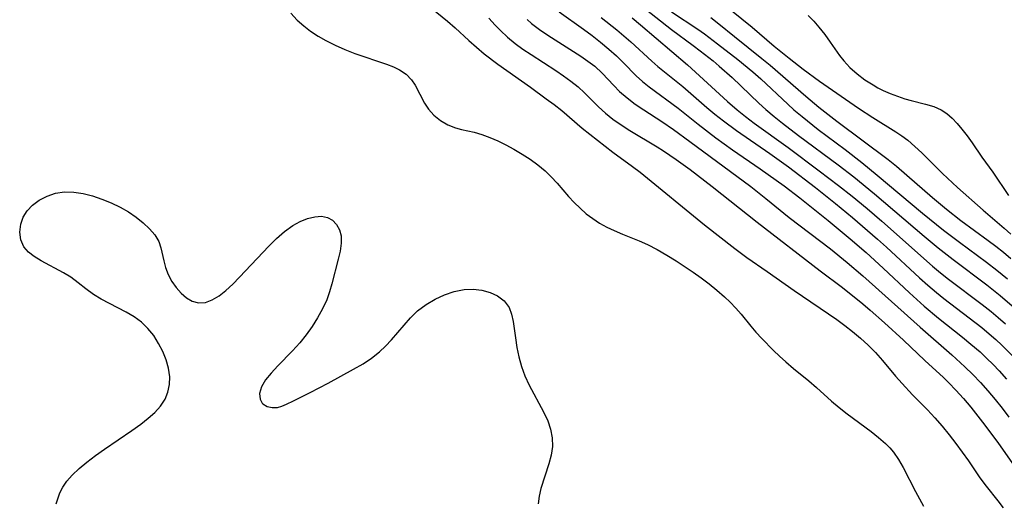
# Model space of a CAD drawing. Extents: x 1556494 to 1564696, y 2805615 to 2813817.
# Drawn here: x 1557085 to 1557256, y 2810909 to 2810993 of the extents above; entities that cross this region are included whole.
import ezdxf

# ---------------------------------------------------------------- set-up
doc = ezdxf.new("R2010")
doc.units = 0

msp = doc.modelspace()

# ---------------------------------------------------------------- linework, layer by layer
at = {"layer": 'WIL_030_Contours', "color": 0}
for points in [[(1557205.06, 2810997.31, 134), (1557212.53, 2810991.25, 134), (1557216.34, 2810987.98, 134), (1557218.95, 2810985.87, 134), (1557221.4, 2810983.94, 134), (1557224.21, 2810981.89, 134), (1557231.01, 2810977.2, 134), (1557233.51, 2810975.56, 134), (1557237.49, 2810973.09, 134), (1557238.54, 2810972.36, 134), (1557239.57, 2810971.6, 134), (1557240.81, 2810970.54, 134), (1557242.01, 2810969.41, 134), (1557245.61, 2810965.83, 134), (1557248.2, 2810963.4, 134), (1557252.63, 2810959.45, 134), (1557256.28, 2810956.33, 134), (1557257.49, 2810955.27, 134)], [(1557192.27, 2810995.78, 140), (1557198.49, 2810990.84, 140), (1557202.26, 2810988.09, 140), (1557203.5, 2810987.15, 140), (1557205.72, 2810985.41, 140), (1557206.8, 2810984.5, 140), (1557209.05, 2810982.5, 140), (1557213.69, 2810978.05, 140), (1557214.91, 2810976.94, 140), (1557216.32, 2810975.75, 140), (1557217.77, 2810974.59, 140), (1557220.57, 2810972.44, 140), (1557227.48, 2810967.32, 140), (1557230.16, 2810965.24, 140), (1557233.75, 2810962.3, 140), (1557242.43, 2810954.94, 140), (1557244.86, 2810952.91, 140), (1557247.43, 2810950.89, 140), (1557253.31, 2810946.49, 140), (1557255.61, 2810944.64, 140), (1557258.08, 2810942.49, 140)], [(1557156.81, 2810994.57, 152), (1557159.58, 2810992.3, 152), (1557160.91, 2810991.12, 152), (1557163.26, 2810988.94, 152), (1557164.59, 2810987.76, 152), (1557165.96, 2810986.62, 152), (1557168.3, 2810984.81, 152), (1557173.97, 2810980.83, 152), (1557176.74, 2810978.82, 152), (1557178.1, 2810977.8, 152), (1557179.43, 2810976.75, 152), (1557183, 2810973.73, 152), (1557185.61, 2810971.61, 152), (1557188.3, 2810969.56, 152), (1557191.7, 2810967.05, 152), (1557193.03, 2810966.04, 152), (1557204.24, 2810956.89, 152), (1557209.48, 2810952.82, 152), (1557211.6, 2810951.26, 152), (1557215.14, 2810948.83, 152), (1557219.81, 2810945.53, 152), (1557227.2, 2810940.48, 152), (1557228.6, 2810939.46, 152), (1557229.96, 2810938.41, 152), (1557231.35, 2810937.25, 152), (1557232.69, 2810936.02, 152), (1557233.95, 2810934.74, 152), (1557235.16, 2810933.36, 152), (1557237.45, 2810930.63, 152), (1557238.58, 2810929.33, 152), (1557240.39, 2810927.41, 152), (1557242.97, 2810924.77, 152), (1557244.27, 2810923.37, 152), (1557245.52, 2810921.92, 152), (1557246.73, 2810920.45, 152), (1557247.9, 2810918.95, 152), (1557249.03, 2810917.44, 152), (1557250.1, 2810915.91, 152), (1557252.07, 2810912.98, 152), (1557253.17, 2810911.54, 152), (1557255.22, 2810908.95, 152), (1557256.13, 2810907.76, 152)], [(1557178.97, 2810993.89, 146), (1557183.19, 2810990.91, 146), (1557184.7, 2810989.78, 146), (1557186.18, 2810988.63, 146), (1557187.61, 2810987.44, 146), (1557188.92, 2810986.25, 146), (1557190.16, 2810985.03, 146), (1557192.35, 2810982.79, 146), (1557193.45, 2810981.81, 146), (1557194.62, 2810980.88, 146), (1557199.63, 2810977.18, 146), (1557203.11, 2810974.38, 146), (1557206.18, 2810972.01, 146), (1557209.07, 2810969.95, 146), (1557213.92, 2810966.67, 146), (1557218.07, 2810963.67, 146), (1557220.79, 2810961.6, 146), (1557225.73, 2810957.69, 146), (1557229.57, 2810954.5, 146), (1557232.33, 2810952.09, 146), (1557235.29, 2810949.4, 146), (1557239.87, 2810945.11, 146), (1557242.43, 2810942.79, 146), (1557244.89, 2810940.72, 146), (1557249.06, 2810937.43, 146), (1557250.54, 2810936.21, 146), (1557252.13, 2810934.83, 146), (1557253.26, 2810933.76, 146), (1557254.37, 2810932.67, 146), (1557255.44, 2810931.54, 146), (1557256.74, 2810930.09, 146)], [(1557198.47, 2810993.93, 138), (1557203.06, 2810990.91, 138), (1557204.22, 2810990.09, 138), (1557206.49, 2810988.37, 138), (1557210, 2810985.65, 138), (1557212.64, 2810983.48, 138), (1557214.01, 2810982.27, 138), (1557218.74, 2810977.85, 138), (1557219.78, 2810976.91, 138), (1557221.18, 2810975.72, 138), (1557224.01, 2810973.48, 138), (1557228.68, 2810969.99, 138), (1557231.58, 2810967.73, 138), (1557234.26, 2810965.53, 138), (1557242.13, 2810958.92, 138), (1557245.77, 2810956, 138), (1557248.55, 2810953.89, 138), (1557253.23, 2810950.46, 138), (1557255.04, 2810949.07, 138), (1557256.88, 2810947.56, 138)], [(1557132.34, 2810993.71, 154), (1557133.46, 2810992.47, 154), (1557134.58, 2810991.46, 154), (1557135.79, 2810990.54, 154), (1557137.07, 2810989.7, 154), (1557138.42, 2810988.93, 154), (1557140.06, 2810988.1, 154), (1557141.74, 2810987.35, 154), (1557143.45, 2810986.68, 154), (1557148.98, 2810984.81, 154), (1557150.21, 2810984.34, 154), (1557151.22, 2810983.87, 154), (1557152.38, 2810983.09, 154), (1557153.33, 2810982.12, 154), (1557153.97, 2810981.17, 154), (1557155.6, 2810978.03, 154), (1557156.25, 2810977.03, 154), (1557157.22, 2810975.95, 154), (1557158.37, 2810975.03, 154), (1557159.63, 2810974.28, 154), (1557160.97, 2810973.74, 154), (1557162.03, 2810973.47, 154), (1557164.22, 2810973.03, 154), (1557165.56, 2810972.63, 154), (1557166.93, 2810972.11, 154), (1557168.32, 2810971.5, 154), (1557169.72, 2810970.81, 154), (1557171.11, 2810970.05, 154), (1557172.54, 2810969.22, 154), (1557173.93, 2810968.32, 154), (1557175.27, 2810967.35, 154), (1557176.53, 2810966.29, 154), (1557177.61, 2810965.24, 154), (1557178.63, 2810964.13, 154), (1557180.62, 2810961.86, 154), (1557181.59, 2810960.8, 154), (1557182.6, 2810959.79, 154), (1557183.67, 2810958.85, 154), (1557184.8, 2810958, 154), (1557186, 2810957.23, 154), (1557187.25, 2810956.54, 154), (1557188.54, 2810955.92, 154), (1557189.98, 2810955.3, 154), (1557192.89, 2810954.13, 154), (1557194.33, 2810953.5, 154), (1557196.03, 2810952.62, 154), (1557197.69, 2810951.66, 154), (1557199.33, 2810950.64, 154), (1557202.24, 2810948.71, 154), (1557203.66, 2810947.7, 154), (1557205.05, 2810946.66, 154), (1557206.4, 2810945.58, 154), (1557207.69, 2810944.44, 154), (1557208.7, 2810943.46, 154), (1557209.66, 2810942.43, 154), (1557210.58, 2810941.38, 154), (1557212.28, 2810939.29, 154), (1557213.15, 2810938.28, 154), (1557214.2, 2810937.16, 154), (1557216.22, 2810935.1, 154), (1557217.28, 2810934.09, 154), (1557218.36, 2810933.11, 154), (1557219.69, 2810931.99, 154), (1557222.38, 2810929.8, 154), (1557223.69, 2810928.68, 154), (1557226.29, 2810926.3, 154), (1557227.62, 2810925.18, 154), (1557229, 2810924.11, 154), (1557233.18, 2810921.03, 154), (1557234.48, 2810920, 154), (1557235.7, 2810918.92, 154), (1557236.41, 2810918.2, 154), (1557237.06, 2810917.44, 154), (1557237.97, 2810916.16, 154), (1557238.77, 2810914.78, 154), (1557240.9, 2810910.61, 154), (1557242.3, 2810908.08, 154)], [(1557166.76, 2810992.83, 150), (1557167.85, 2810991.61, 150), (1557168.76, 2810990.68, 150), (1557170.01, 2810989.52, 150), (1557171.32, 2810988.44, 150), (1557172.68, 2810987.43, 150), (1557174.09, 2810986.48, 150), (1557178.37, 2810983.74, 150), (1557179.75, 2810982.8, 150), (1557181.03, 2810981.85, 150), (1557182.25, 2810980.86, 150), (1557183.4, 2810979.82, 150), (1557185.79, 2810977.41, 150), (1557187, 2810976.32, 150), (1557188.28, 2810975.3, 150), (1557189.74, 2810974.27, 150), (1557191.26, 2810973.3, 150), (1557195.98, 2810970.45, 150), (1557197.1, 2810969.75, 150), (1557199.31, 2810968.28, 150), (1557201.76, 2810966.52, 150), (1557205.57, 2810963.59, 150), (1557213.37, 2810957.37, 150), (1557224.34, 2810948.95, 150), (1557228.2, 2810946.02, 150), (1557231.73, 2810943.19, 150), (1557233.01, 2810942.11, 150), (1557235.51, 2810939.92, 150), (1557238.82, 2810936.88, 150), (1557242.53, 2810933.36, 150), (1557245.75, 2810930.42, 150), (1557246.71, 2810929.47, 150), (1557247.92, 2810928.22, 150), (1557249.24, 2810926.74, 150), (1557250.51, 2810925.23, 150), (1557252.96, 2810922.11, 150), (1557255.33, 2810918.92, 150), (1557259.96, 2810912.33, 150)], [(1557173.39, 2810992.56, 148), (1557174.19, 2810991.89, 148), (1557175.56, 2810990.85, 148), (1557176.99, 2810989.88, 148), (1557182.77, 2810986.21, 148), (1557184.36, 2810985.08, 148), (1557185.16, 2810984.45, 148), (1557186.47, 2810983.26, 148), (1557188.45, 2810981.13, 148), (1557189.47, 2810980.09, 148), (1557190.78, 2810978.96, 148), (1557192.2, 2810977.89, 148), (1557193.69, 2810976.87, 148), (1557196.79, 2810974.87, 148), (1557198.84, 2810973.5, 148), (1557201.71, 2810971.42, 148), (1557212.28, 2810963.55, 148), (1557214.87, 2810961.52, 148), (1557218.97, 2810958.21, 148), (1557226.1, 2810952.77, 148), (1557229.05, 2810950.36, 148), (1557231.73, 2810948.06, 148), (1557241.69, 2810939.12, 148), (1557247.23, 2810934.33, 148), (1557249.49, 2810932.26, 148), (1557250.86, 2810930.9, 148), (1557252.2, 2810929.51, 148), (1557253.49, 2810928.07, 148), (1557254.73, 2810926.6, 148), (1557255.96, 2810925.07, 148), (1557257.13, 2810923.49, 148)], [(1557186.25, 2810992.94, 144), (1557188.98, 2810990.81, 144), (1557191.43, 2810988.72, 144), (1557195.08, 2810985.35, 144), (1557196.15, 2810984.43, 144), (1557200.47, 2810980.93, 144), (1557204.62, 2810977.32, 144), (1557206.03, 2810976.12, 144), (1557207.51, 2810974.96, 144), (1557209.77, 2810973.31, 144), (1557215.61, 2810969.28, 144), (1557218.8, 2810966.97, 144), (1557223.52, 2810963.41, 144), (1557227.02, 2810960.65, 144), (1557229.96, 2810958.21, 144), (1557234.29, 2810954.45, 144), (1557235.85, 2810953.03, 144), (1557241.58, 2810947.71, 144), (1557243.03, 2810946.41, 144), (1557244.52, 2810945.15, 144), (1557245.82, 2810944.1, 144), (1557252.42, 2810939.06, 144), (1557253.69, 2810938.01, 144), (1557254.86, 2810936.98, 144), (1557255.88, 2810936.03, 144), (1557257.85, 2810934.04, 144)], [(1557191.66, 2810992.86, 142), (1557193.1, 2810991.67, 142), (1557201.3, 2810984.72, 142), (1557208.24, 2810978.36, 142), (1557209.93, 2810976.89, 142), (1557211.38, 2810975.73, 142), (1557212.85, 2810974.6, 142), (1557218.75, 2810970.33, 142), (1557224.17, 2810966.32, 142), (1557227.53, 2810963.77, 142), (1557229.87, 2810961.9, 142), (1557232.48, 2810959.73, 142), (1557235.06, 2810957.53, 142), (1557243.87, 2810949.76, 142), (1557245.26, 2810948.6, 142), (1557246.65, 2810947.49, 142), (1557252.49, 2810943.09, 142), (1557254.04, 2810941.87, 142), (1557255.29, 2810940.83, 142), (1557256.51, 2810939.75, 142)], [(1557257.46, 2810951.01, 136), (1557256.18, 2810952.1, 136), (1557254.86, 2810953.15, 136), (1557253.51, 2810954.16, 136), (1557248.8, 2810957.61, 136), (1557246.3, 2810959.58, 136), (1557243.86, 2810961.62, 136), (1557239.42, 2810965.51, 136), (1557237.6, 2810967.06, 136), (1557236.14, 2810968.19, 136), (1557227.23, 2810974.87, 136), (1557224.12, 2810977.32, 136), (1557221.84, 2810979.19, 136), (1557215.66, 2810984.58, 136), (1557214.2, 2810985.78, 136), (1557209.42, 2810989.57, 136), (1557206.71, 2810991.8, 136), (1557205.35, 2810992.89, 136)], [(1557222.26, 2810993.28, 132), (1557223.23, 2810992.32, 132), (1557224.12, 2810991.26, 132), (1557225.12, 2810989.97, 132), (1557226.09, 2810988.66, 132), (1557227.7, 2810986.35, 132), (1557228.42, 2810985.4, 132), (1557229.51, 2810984.23, 132), (1557230.74, 2810983.14, 132), (1557232.09, 2810982.13, 132), (1557233.52, 2810981.22, 132), (1557234.38, 2810980.73, 132), (1557235.26, 2810980.27, 132), (1557236.5, 2810979.72, 132), (1557237.77, 2810979.24, 132), (1557239.05, 2810978.83, 132), (1557240.12, 2810978.52, 132), (1557242.66, 2810977.88, 132), (1557244.07, 2810977.48, 132), (1557245.37, 2810976.91, 132), (1557246.36, 2810976.25, 132), (1557247.27, 2810975.44, 132), (1557248.13, 2810974.52, 132), (1557248.95, 2810973.51, 132), (1557249.85, 2810972.35, 132), (1557250.72, 2810971.14, 132), (1557252.44, 2810968.65, 132), (1557254.31, 2810966.04, 132), (1557257.06, 2810962.02, 132)], [(1557091.55, 2810908.46, 156), (1557092.21, 2810910.37, 156), (1557092.73, 2810911.36, 156), (1557093.45, 2810912.39, 156), (1557094.33, 2810913.42, 156), (1557095.54, 2810914.58, 156), (1557096.91, 2810915.72, 156), (1557098.39, 2810916.83, 156), (1557099.95, 2810917.93, 156), (1557104.74, 2810921.21, 156), (1557106.28, 2810922.32, 156), (1557107.54, 2810923.31, 156), (1557108.7, 2810924.35, 156), (1557109.7, 2810925.45, 156), (1557110.49, 2810926.63, 156), (1557111, 2810927.87, 156), (1557111.27, 2810929.18, 156), (1557111.31, 2810930.54, 156), (1557111.11, 2810932.01, 156), (1557110.69, 2810933.48, 156), (1557110.11, 2810934.93, 156), (1557109.38, 2810936.33, 156), (1557108.52, 2810937.67, 156), (1557107.52, 2810938.9, 156), (1557106.39, 2810940, 156), (1557105.1, 2810940.94, 156), (1557103.71, 2810941.76, 156), (1557099.39, 2810943.98, 156), (1557098.04, 2810944.8, 156), (1557096.71, 2810945.79, 156), (1557095.42, 2810946.82, 156), (1557094.1, 2810947.81, 156), (1557092.84, 2810948.59, 156), (1557088.94, 2810950.67, 156), (1557087.76, 2810951.39, 156), (1557086.74, 2810952.19, 156), (1557085.95, 2810953.1, 156), (1557085.41, 2810954.32, 156), (1557085.23, 2810955.66, 156), (1557085.41, 2810957.04, 156), (1557085.86, 2810958.23, 156), (1557086.55, 2810959.35, 156), (1557087.46, 2810960.34, 156), (1557088.64, 2810961.22, 156), (1557090, 2810961.91, 156), (1557091.48, 2810962.39, 156), (1557093.04, 2810962.63, 156), (1557094.64, 2810962.6, 156), (1557096.27, 2810962.36, 156), (1557097.9, 2810961.94, 156), (1557099.53, 2810961.4, 156), (1557101.12, 2810960.74, 156), (1557102.67, 2810959.98, 156), (1557104.11, 2810959.15, 156), (1557105.46, 2810958.24, 156), (1557106.7, 2810957.27, 156), (1557107.79, 2810956.25, 156), (1557108.71, 2810955.17, 156), (1557109.39, 2810954.03, 156), (1557109.78, 2810952.94, 156), (1557110.26, 2810950.65, 156), (1557110.55, 2810949.5, 156), (1557111.02, 2810948.28, 156), (1557111.65, 2810947.1, 156), (1557112.41, 2810946.01, 156), (1557113.27, 2810945.04, 156), (1557114.22, 2810944.23, 156), (1557115.23, 2810943.64, 156), (1557116.31, 2810943.35, 156), (1557117.49, 2810943.43, 156), (1557118.68, 2810943.87, 156), (1557119.87, 2810944.6, 156), (1557121.06, 2810945.54, 156), (1557122.25, 2810946.63, 156), (1557123.45, 2810947.83, 156), (1557128.5, 2810953.24, 156), (1557129.85, 2810954.57, 156), (1557131.24, 2810955.78, 156), (1557132.67, 2810956.81, 156), (1557133.95, 2810957.52, 156), (1557135.23, 2810958.03, 156), (1557136.49, 2810958.33, 156), (1557137.66, 2810958.4, 156), (1557138.72, 2810958.2, 156), (1557139.59, 2810957.71, 156), (1557140.29, 2810956.97, 156), (1557140.8, 2810956.05, 156), (1557141.07, 2810954.98, 156), (1557141.1, 2810953.73, 156), (1557140.91, 2810952.37, 156), (1557140.59, 2810950.94, 156), (1557139.5, 2810946.69, 156), (1557139.08, 2810945.3, 156), (1557138.58, 2810943.91, 156), (1557137.86, 2810942.32, 156), (1557137.01, 2810940.76, 156), (1557136.05, 2810939.26, 156), (1557135.01, 2810937.8, 156), (1557133.89, 2810936.42, 156), (1557132.62, 2810935.02, 156), (1557130.07, 2810932.42, 156), (1557128.93, 2810931.18, 156), (1557127.96, 2810929.98, 156), (1557127.26, 2810928.8, 156), (1557126.91, 2810927.64, 156), (1557126.99, 2810926.63, 156), (1557127.39, 2810925.95, 156), (1557127.51, 2810925.84, 156), (1557128.21, 2810925.39, 156), (1557129.08, 2810925.17, 156), (1557130.02, 2810925.2, 156), (1557130.77, 2810925.41, 156), (1557131.57, 2810925.75, 156), (1557132.83, 2810926.34, 156), (1557135.71, 2810927.79, 156), (1557138.85, 2810929.43, 156), (1557143.26, 2810931.82, 156), (1557144.9, 2810932.78, 156), (1557146.36, 2810933.76, 156), (1557147.73, 2810934.86, 156), (1557148.8, 2810935.87, 156), (1557149.82, 2810936.94, 156), (1557153.14, 2810940.74, 156), (1557154.38, 2810941.96, 156), (1557155.84, 2810943.08, 156), (1557157.41, 2810944.01, 156), (1557159.06, 2810944.77, 156), (1557160.75, 2810945.33, 156), (1557162.45, 2810945.66, 156), (1557164.03, 2810945.72, 156), (1557165.56, 2810945.56, 156), (1557166.99, 2810945.19, 156), (1557168.28, 2810944.6, 156), (1557169.42, 2810943.7, 156), (1557170.27, 2810942.56, 156), (1557170.72, 2810941.4, 156), (1557171, 2810940.12, 156), (1557171.36, 2810937.29, 156), (1557171.62, 2810935.64, 156), (1557171.96, 2810933.98, 156), (1557172.42, 2810932.32, 156), (1557173.01, 2810930.69, 156), (1557173.76, 2810929.08, 156), (1557176.28, 2810924.44, 156), (1557176.98, 2810922.89, 156), (1557177.46, 2810921.41, 156), (1557177.74, 2810919.93, 156), (1557177.8, 2810918.44, 156), (1557177.59, 2810916.91, 156), (1557177.2, 2810915.39, 156), (1557175.8, 2810911.11, 156), (1557175.48, 2810909.76, 156), (1557175.32, 2810908.44, 156)]]:
    msp.add_polyline3d(points, dxfattribs=at)

doc.saveas('drawing.dxf')
